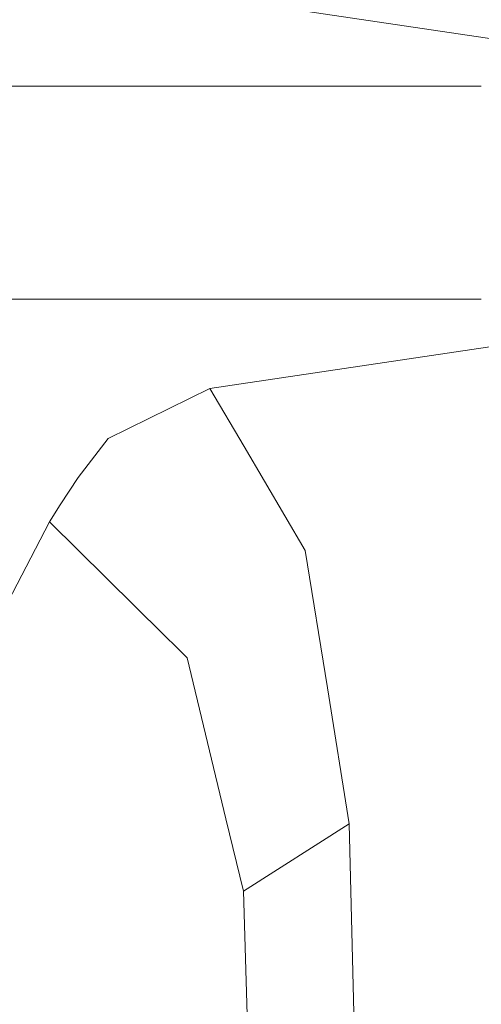
# Model space of a CAD drawing. Units: millimetres. Extents: x 977 to 7226, y -1528 to 1706.
# Drawn here: x 1098 to 1132, y -60 to 13 of the extents above; entities that cross this region are included whole.
import ezdxf

# ---------------------------------------------------------------- set-up
doc = ezdxf.new("R2010")
doc.units = ezdxf.units.MM
doc.layers.add('1', color=7, linetype='Continuous', true_color=0xffffff)

msp = doc.modelspace()

# ---------------------------------------------------------------- linework, layer by layer
at = {"layer": '1', "color": 18, "linetype": 'Continuous', "lineweight": 13}
for p, q in [((1156.662512, 7.862454), (1112.378407, 14.470875)), ((1119.26009, 7.862454), (1092.539836, 7.862454)), ((1132.43545, 7.862454), (1119.260112, 7.862454)), ((1132.435451, -7.862453), (1092.539836, -7.862454)), ((1112.378407, -14.470876), (1153.274346, -8.359796)), ((1104.864407, -18.14648), (1112.378407, -14.470876)), ((1114.903339, -18.751807), (1112.378407, -14.470876)), ((1104.864407, -18.14648), (1102.631856, -21.046601)), ((1119.426299, -26.420323), (1114.903443, -18.751984)), ((1101.315308, -23.053506), (1102.631856, -21.046601)), ((1100.518037, -24.314012), (1101.315308, -23.053506)), ((1087.30321, -49.562566), (1100.518037, -24.314012)), ((1108.945656, -32.637987), (1100.518037, -24.314012)), ((1121.059704, -36.572129), (1119.426299, -26.420323)), ((1110.000182, -33.679582), (1108.945656, -32.637987)), ((1110.685158, -34.356251), (1110.000182, -33.679582)), ((1113.560963, -46.262115), (1110.685158, -34.356251)), ((1122.67809, -46.630457), (1121.059704, -36.572129)), ((1113.560963, -46.262115), (1114.849616, -51.597513)), ((1114.849616, -51.597513), (1122.67809, -46.630457)), ((1123.512078, -80.281563), (1122.67809, -46.630457)), ((1115.82284, -83.974883), (1114.849616, -51.597513))]:
    msp.add_line(p, q, dxfattribs=at)

doc.saveas('drawing.dxf')
